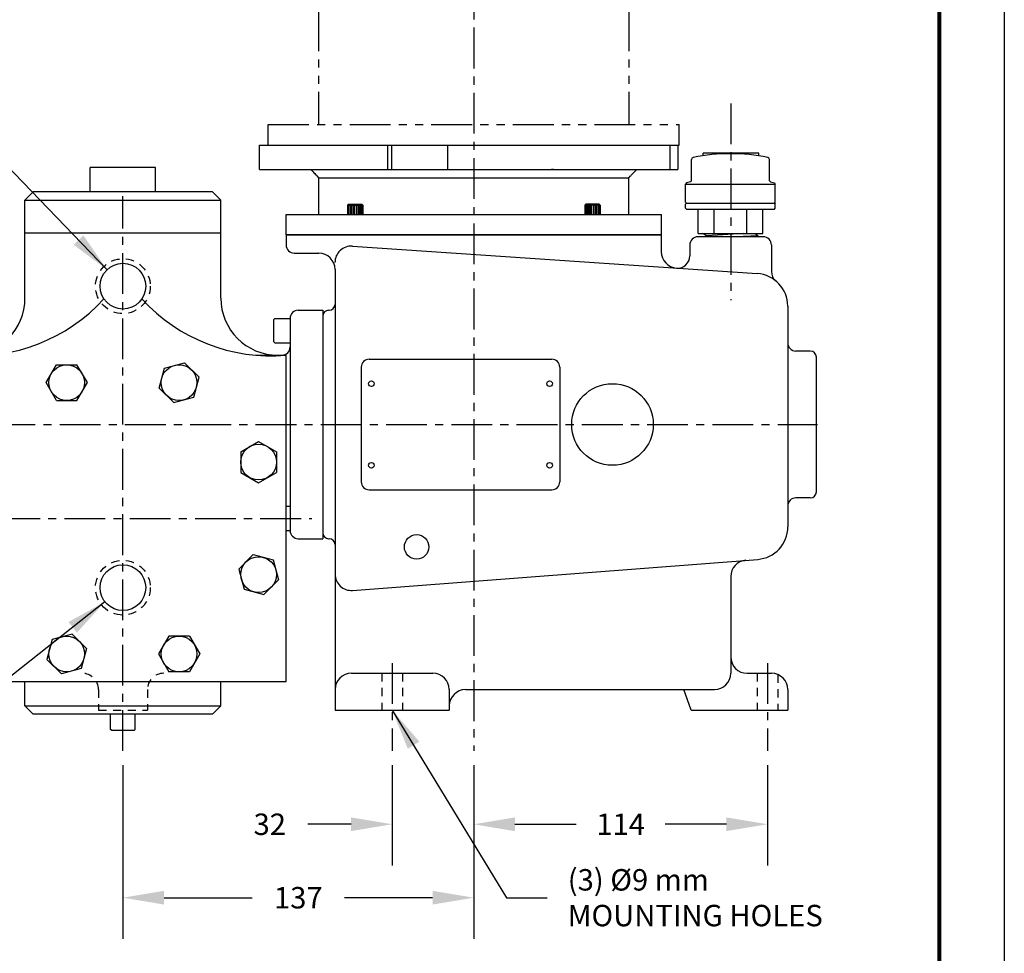
# Model space of a CAD drawing. Extents: x 25.4 to 88.6, y 0 to 33.8.
# Drawn here: x 73.6 to 88.6, y 7.9 to 22.2 of the extents above; entities that cross this region are included whole.
import ezdxf

# ---------------------------------------------------------------- set-up
doc = ezdxf.new("R2010")
doc.units = 0
doc.header["$LTSCALE"] = 0.5
doc.header["$MEASUREMENT"] = 0
doc.header["$PDSIZE"] = 0.125
for name, pattern in [('CENTER', [2, 1.25, -0.25, 0.25, -0.25]), ('HIDDEN', [0.375, 0.25, -0.125]), ('PHANTOM', [2.5, 1.25, -0.25, 0.25, -0.25, 0.25, -0.25])]:
    doc.linetypes.add(name, pattern=pattern)
doc.layers.get('0').update_dxf_attribs({"linetype": 'CONTINUOUS'})
doc.layers.get('Defpoints').update_dxf_attribs({"linetype": 'CONTINUOUS'})
for name, color, linetype in [('BORDER', 5, 'CONTINUOUS'), ('CLINE', 1, 'CENTER'), ('DIMS', 4, 'CONTINUOUS'), ('HLINE', 6, 'HIDDEN'), ('OBJECT', 2, 'CONTINUOUS'), ('OUTLINE', 2, 'CONTINUOUS'), ('TEXT', 3, 'CONTINUOUS')]:
    doc.layers.add(name, color=color, linetype=linetype)
doc.layers.add('OUTER BORDER', color=3, linetype='CONTINUOUS', plot=False)
doc.styles.add('ROMAND', font='ROMAND', dxfattribs={"height": 0.125})
doc.styles.add('SIMPLEX', font='SIMPLEX')
doc.dimstyles.get("Standard").update_dxf_attribs({"dimscale": 3.5, "dimtxt": 0.0938, "dimasz": 0.18, "dimexe": 0.18, "dimexo": 0.0625, "dimgap": 0.09, "dimtad": 0, "dimtih": 1, "dimtoh": 1, "dimdec": 0, "dimlfac": 25.4, "dimzin": 4, "dimdsep": 46, "dimtxsty": 'SIMPLEX', "dimcen": 0, "dimadec": 0, "dimazin": 0, "dimtfac": 1, "dimtdec": 0, "dimtofl": 0, "dimtmove": 0, "dimatfit": 3, "dimfxl": 1, "dimtolj": 1, "dimtzin": 4, "dimarcsym": 0})

# ---------------------------------------------------------------- blocks, each defined once
blk = doc.blocks.new('A$C0F0E327F')
at = {"layer": 'OBJECT', "linetype": 'Continuous', "extrusion": (-1, 6.12303e-17, 0)}
for p, q in [((0, 1.375), (6.406, 1.375)), ((0, 1), (0, 1.375)), ((0, 1), (6.406, 1)), ((4.504, 1), (4.473, 1)), ((0.906, 0.875), (0.88, 0.902)), ((0.906, 0.875), (5.656, 0.875)), ((0.906, 0.313), (0.906, 0.875)), ((5.656, 0.875), (5.683, 0.902)), ((5.656, 0.313), (5.656, 0.875)), ((0.406, 0.313), (6.156, 0.313)), ((0.406, 0), (0.406, 0.313)), ((6.156, 0), (6.156, 0.313)), ((0.406, 0), (6.156, 0))]:
    blk.add_line(p, q, dxfattribs=at)
at = {"layer": 'OBJECT'}
for p, q in [((1.962, 1.375), (1.962, 1)), ((2.019, 1.375), (2.019, 1)), ((2.877, 1.375), (2.877, 1)), ((6.286, 1.375), (6.286, 1)), ((6.406, 1.375), (6.406, 1)), ((1.362, 0.469), (1.347, 0.453)), ((1.347, 0.453), (1.581, 0.453)), ((1.347, 0.453), (1.347, 0.313)), ((1.359, 0.453), (1.359, 0.313)), ((1.362, 0.469), (1.566, 0.469)), ((1.38, 0.453), (1.38, 0.313)), ((1.404, 0.453), (1.404, 0.313)), ((1.427, 0.453), (1.427, 0.313)), ((1.451, 0.453), (1.451, 0.313)), ((1.481, 0.453), (1.481, 0.313)), ((1.504, 0.453), (1.504, 0.313)), ((1.525, 0.453), (1.525, 0.313)), ((1.545, 0.453), (1.545, 0.313)), ((1.56, 0.453), (1.56, 0.313)), ((1.581, 0.453), (1.566, 0.469)), ((1.573, 0.453), (1.573, 0.313)), ((1.581, 0.453), (1.581, 0.313)), ((4.981, 0.453), (4.997, 0.469)), ((5.216, 0.453), (4.981, 0.453)), ((4.981, 0.453), (4.981, 0.313)), ((4.99, 0.453), (4.99, 0.313)), ((5.2, 0.469), (4.997, 0.469)), ((5.002, 0.453), (5.002, 0.313)), ((5.018, 0.453), (5.018, 0.313)), ((5.038, 0.453), (5.038, 0.313)), ((5.059, 0.453), (5.059, 0.313)), ((5.081, 0.453), (5.081, 0.313)), ((5.111, 0.453), (5.111, 0.313)), ((5.135, 0.453), (5.135, 0.313)), ((5.158, 0.453), (5.158, 0.313)), ((5.182, 0.453), (5.182, 0.313)), ((5.2, 0.469), (5.216, 0.453)), ((5.203, 0.453), (5.203, 0.313)), ((5.216, 0.453), (5.216, 0.313))]:
    blk.add_line(p, q, dxfattribs=at)
at = {"layer": 'OBJECT', "linetype": 'Continuous'}
for points, knots in [([(0.785, 1), (0.788, 0.998), (0.79, 0.996), (0.811, 0.973), (0.829, 0.955), (0.854, 0.929), (0.863, 0.919), (0.876, 0.905), (0.88, 0.902), (0.88, 0.902)], [0.0737694, 0.0737694, 0.0737694, 0.0737694, 0.0826997, 0.0826997, 0.1653994, 0.1653994, 0.2215339, 0.2215339, 0.2776683, 0.2776683, 0.2776683, 0.2776683]), ([(5.683, 0.902), (5.683, 0.902), (5.686, 0.905), (5.699, 0.919), (5.709, 0.929), (5.733, 0.955), (5.751, 0.973), (5.773, 0.996), (5.775, 0.998), (5.777, 1)], [0.2776683, 0.2776683, 0.2776683, 0.2776683, 0.3338027, 0.3338027, 0.3899372, 0.3899372, 0.4726369, 0.4726369, 0.4815672, 0.4815672, 0.4815672, 0.4815672])]:
    blk.add_open_spline(points, degree=3, knots=knots, dxfattribs=at)
blk = doc.blocks.new('*D6')
at = {"layer": 'Defpoints', "color": 0, "transparency": 16777216}
for p in [(79.264, 11), (80.514, 10.307), (79.264, 9.875)]:
    blk.add_point(p, dxfattribs=at)
at = {"layer": 'DIMS', "color": 0, "lineweight": -2, "transparency": 16777216}
for p, q in [((79.264, 10.781), (79.264, 9.245)), ((80.514, 10.088), (80.514, 9.245)), ((78.634, 9.875), (77.97, 9.875)), ((81.144, 9.875), (81.774, 9.875))]:
    blk.add_line(p, q, dxfattribs=at)
at = {"layer": 'DIMS', "color": 0, "transparency": 16777216}
for points in [[(78.634, 9.98), (78.634, 9.77), (79.264, 9.875)], [(81.144, 9.98), (81.144, 9.77), (80.514, 9.875)]]:
    blk.add_solid(points, dxfattribs=at)
at = {"layer": 'DIMS', "color": 0, "transparency": 16777216, "insert": (77.389, 9.875), "char_height": 0.3283, "attachment_point": 5, "style": 'SIMPLEX'}
blk.add_mtext('\\A1;32', dxfattribs=at)
blk = doc.blocks.new('*D7')
at = {"layer": 'Defpoints', "color": 0, "transparency": 16777216}
for p in [(75.139, 11), (80.514, 11), (75.139, 8.75)]:
    blk.add_point(p, dxfattribs=at)
at = {"layer": 'DIMS', "color": 0, "lineweight": -2, "transparency": 16777216}
for p, q in [((75.139, 10.781), (75.139, 8.12)), ((80.514, 10.781), (80.514, 8.12)), ((75.769, 8.75), (77.121, 8.75)), ((79.884, 8.75), (78.532, 8.75))]:
    blk.add_line(p, q, dxfattribs=at)
at = {"layer": 'DIMS', "color": 0, "transparency": 16777216}
for points in [[(75.769, 8.855), (75.769, 8.645), (75.139, 8.75)], [(79.884, 8.855), (79.884, 8.645), (80.514, 8.75)]]:
    blk.add_solid(points, dxfattribs=at)
at = {"layer": 'DIMS', "color": 0, "transparency": 16777216, "insert": (77.826, 8.75), "char_height": 0.3283, "attachment_point": 5, "style": 'SIMPLEX'}
blk.add_mtext('\\A1;137', dxfattribs=at)
blk = doc.blocks.new('*D8')
at = {"layer": 'Defpoints', "color": 0, "transparency": 16777216}
for p in [(72.451, 29.125), (80.514, 28.081), (72.451, 17.063)]:
    blk.add_point(p, dxfattribs=at)
at = {"layer": 'DIMS', "color": 0, "lineweight": -2, "transparency": 16777216}
for p, q in [((72.451, 17.281), (72.451, 29.755)), ((80.514, 28.3), (80.514, 29.755)), ((73.081, 29.125), (75.746, 29.125)), ((79.884, 29.125), (77.22, 29.125))]:
    blk.add_line(p, q, dxfattribs=at)
at = {"layer": 'DIMS', "color": 0, "transparency": 16777216}
for points in [[(73.081, 29.23), (73.081, 29.02), (72.451, 29.125)], [(79.884, 29.23), (79.884, 29.02), (80.514, 29.125)]]:
    blk.add_solid(points, dxfattribs=at)
at = {"layer": 'DIMS', "color": 0, "transparency": 16777216, "insert": (76.483, 29.125), "char_height": 0.3283, "attachment_point": 5, "style": 'SIMPLEX'}
blk.add_mtext('\\A1;205', dxfattribs=at)
blk = doc.blocks.new('*D9')
at = {"layer": 'Defpoints', "color": 0, "transparency": 16777216}
for p in [(80.514, 11), (85.014, 11), (85.014, 9.875)]:
    blk.add_point(p, dxfattribs=at)
at = {"layer": 'DIMS', "color": 0, "lineweight": -2, "transparency": 16777216}
for p, q in [((80.514, 10.781), (80.514, 9.245)), ((85.014, 10.781), (85.014, 9.245)), ((81.144, 9.875), (82.081, 9.875)), ((84.384, 9.875), (83.446, 9.875))]:
    blk.add_line(p, q, dxfattribs=at)
at = {"layer": 'DIMS', "color": 0, "transparency": 16777216}
for points in [[(81.144, 9.98), (81.144, 9.77), (80.514, 9.875)], [(84.384, 9.98), (84.384, 9.77), (85.014, 9.875)]]:
    blk.add_solid(points, dxfattribs=at)
at = {"layer": 'DIMS', "color": 0, "transparency": 16777216, "insert": (82.764, 9.875), "char_height": 0.3283, "attachment_point": 5, "style": 'SIMPLEX'}
blk.add_mtext('\\A1;114', dxfattribs=at)
blk = doc.blocks.new('A$C3DB34C24')
at = {"layer": 'HLINE', "linetype": 'PHANTOM'}
for p, q in [((1.149, 8.313), (5.149, 8.313)), ((0.649, 7.813), (0.649, 7.063)), ((5.649, 7.813), (5.649, 7.063)), ((0.649, 7.063), (5.649, 7.063)), ((0.774, 7.063), (0.774, 0.313)), ((5.524, 7.063), (5.524, 0.313)), ((0, 0.313), (6.299, 0.313)), ((0, 0), (0, 0.313)), ((6.299, 0), (6.299, 0.313)), ((0, 0), (6.299, 0))]:
    blk.add_line(p, q, dxfattribs=at)
for centre, start, end in [((1.149, 7.813), 90, 180), ((5.149, 7.813), 0, 90)]:
    blk.add_arc(centre, 0.5, start, end, dxfattribs=at)
at = {"layer": 'TEXT', "insert": (0.925, 4.842), "char_height": 0.4375, "width": 7.375, "attachment_point": 7, "style": 'ROMAND'}
blk.add_mtext('{\\fArial|b0|i0|c0|p34;B5 FLANGE\\PMOTOR ONLY!}', dxfattribs=at)
blk = doc.blocks.new('*D15')
at = {"layer": 'Defpoints', "color": 0, "transparency": 16777216}
for p in [(70.701, 29.125), (72.451, 17.063), (70.701, 16.719)]:
    blk.add_point(p, dxfattribs=at)
at = {"layer": 'DIMS', "color": 0, "lineweight": -2, "transparency": 16777216}
for p, q in [((70.701, 16.938), (70.701, 29.755)), ((72.451, 17.281), (72.451, 29.755)), ((70.071, 29.125), (69.441, 29.125)), ((73.081, 29.125), (73.711, 29.125))]:
    blk.add_line(p, q, dxfattribs=at)
at = {"layer": 'DIMS', "color": 0, "transparency": 16777216}
for points in [[(70.071, 29.23), (70.071, 29.02), (70.701, 29.125)], [(73.081, 29.23), (73.081, 29.02), (72.451, 29.125)]]:
    blk.add_solid(points, dxfattribs=at)
at = {"layer": 'DIMS', "color": 0, "transparency": 16777216, "insert": (71.576, 29.125), "char_height": 0.3283, "attachment_point": 5, "style": 'SIMPLEX'}
blk.add_mtext('\\A1;44', dxfattribs=at)
blk = doc.blocks.new('TVBOLT')
for p, q in [((-0.253, 0), (-0.126, 0.219)), ((-0.126, 0.219), (0.126, 0.219)), ((0.253, 0), (0.126, 0.219)), ((-0.126, -0.219), (-0.253, 0)), ((0.126, -0.219), (0.253, 0)), ((-0.126, -0.219), (0.126, -0.219))]:
    blk.add_line(p, q)
blk.add_circle((0, 0), 0.219)

msp = doc.modelspace()

# ---------------------------------------------------------------- linework, layer by layer
at = {"layer": 'BORDER', "const_width": 0.0597}
msp.add_lwpolyline([(45.846, 1.002), (45.846, 32.849), (87.647, 32.849), (87.647, 1.002)], close=True, dxfattribs=at)
at = {"layer": 'CLINE'}
for p, q in [((80.514, 28.081), (80.514, 11)), ((84.451, 20.92), (84.451, 17.905)), ((75.139, 11), (75.139, 19.5)), ((71.171, 16), (85.781, 16)), ((72.244, 14.562), (78.034, 14.562)), ((79.264, 12.344), (79.264, 11)), ((85.014, 12.344), (85.014, 11))]:
    msp.add_line(p, q, dxfattribs=at)
at = {"layer": 'HLINE'}
for p, q in [((79.108, 12.188), (79.108, 11.625)), ((79.42, 12.188), (79.42, 11.625)), ((84.858, 12.188), (84.858, 11.625)), ((85.17, 12.169), (85.17, 11.625)), ((74.764, 11.938), (74.764, 11.625)), ((75.514, 11.938), (75.514, 11.625)), ((74.764, 11.625), (75.514, 11.625))]:
    msp.add_line(p, q, dxfattribs=at)
at = {"layer": 'HLINE', "linetype": 'HIDDEN'}
for centre in [(75.139, 18.119), (75.139, 13.5)]:
    msp.add_circle(centre, 0.42, dxfattribs=at)
at = {"layer": 'HLINE'}
for centre, start, end in [((74.514, 11.938), 0, 90), ((75.764, 11.938), 90, 180)]:
    msp.add_arc(centre, 0.25, start, end, dxfattribs=at)
at = {"layer": 'OBJECT', "linetype": 'Continuous', "extrusion": (-9.4369e-16, 1, 0)}
for p, q in [((84.881, 20.158), (84.031, 20.158)), ((84.031, 20.121), (84.031, 20.158)), ((84.881, 20.118), (84.881, 20.158)), ((83.85, 19.735), (83.85, 20.061)), ((85.044, 19.735), (85.044, 20.061)), ((83.774, 19.7), (83.759, 19.681)), ((83.759, 19.681), (85.134, 19.681)), ((83.759, 19.407), (83.759, 19.681)), ((83.835, 19.716), (83.774, 19.7)), ((83.85, 19.735), (83.835, 19.716)), ((85.044, 19.735), (85.058, 19.716)), ((85.058, 19.716), (85.12, 19.7)), ((85.12, 19.7), (85.134, 19.681)), ((85.134, 19.407), (85.134, 19.681)), ((83.774, 19.392), (83.759, 19.407)), ((83.774, 19.392), (83.759, 19.377)), ((83.759, 19.314), (83.759, 19.377)), ((83.774, 19.299), (83.759, 19.314)), ((83.774, 19.392), (85.119, 19.392)), ((85.119, 19.392), (85.134, 19.407)), ((85.119, 19.392), (85.134, 19.377)), ((85.119, 19.299), (85.134, 19.314)), ((85.134, 19.314), (85.134, 19.377)), ((83.774, 19.299), (84.447, 19.299)), ((83.95, 18.924), (83.95, 19.299)), ((84.199, 18.924), (84.199, 19.299)), ((84.447, 19.299), (85.119, 19.299)), ((84.695, 18.924), (84.695, 19.299)), ((84.943, 18.924), (84.943, 19.299)), ((83.95, 18.924), (84.943, 18.924)), ((84.083, 18.892), (84.017, 18.924)), ((84.083, 18.892), (84.059, 18.875)), ((84.653, 18.924), (84.083, 18.892)), ((84.872, 18.892), (84.528, 18.875)), ((84.824, 18.924), (84.872, 18.892)), ((84.837, 18.875), (84.872, 18.892))]:
    msp.add_line(p, q, dxfattribs=at)
at = {"layer": 'OBJECT'}
for p, q in [((75.639, 19.938), (74.639, 19.938)), ((74.639, 19.562), (74.639, 19.938)), ((75.639, 19.562), (75.639, 19.938)), ((77.639, 18.906), (77.639, 18.75)), ((77.639, 18.906), (83.371, 18.906)), ((83.389, 18.906), (77.639, 18.906)), ((77.709, 18.906), (83.319, 18.906)), ((83.387, 18.906), (83.387, 18.646)), ((84.949, 18.875), (83.949, 18.875)), ((78.654, 18.732), (84.858, 18.313)), ((83.824, 18.75), (83.824, 18.583)), ((85.074, 18.75), (85.074, 18.344)), ((77.764, 18.625), (78.139, 18.625)), ((78.389, 18.375), (78.389, 11.625)), ((85.324, 17.814), (85.324, 14.432)), ((77.826, 17.75), (78.201, 17.75)), ((78.201, 17.75), (78.201, 14.25)), ((78.291, 17.75), (78.299, 17.75)), ((77.451, 17.609), (77.467, 17.625)), ((77.451, 17.266), (77.451, 17.609)), ((77.467, 17.625), (77.701, 17.625)), ((77.701, 17.625), (77.701, 14.375)), ((77.451, 17.266), (77.467, 17.25)), ((77.467, 17.25), (77.701, 17.25)), ((77.174, 17.062), (77.576, 17.062)), ((85.67, 17.125), (85.668, 17.125)), ((78.911, 17), (81.711, 17)), ((85.764, 14.969), (85.764, 17.031)), ((78.789, 16.878), (78.789, 15.121)), ((81.832, 16.878), (81.832, 15.121)), ((78.911, 15), (81.711, 15)), ((85.67, 14.875), (85.449, 14.875)), ((77.639, 14.75), (77.701, 14.75)), ((77.639, 14.375), (77.701, 14.375)), ((77.826, 14.25), (78.201, 14.25)), ((78.291, 14.25), (78.299, 14.25)), ((78.658, 13.458), (84.865, 13.933)), ((84.451, 13.67), (84.451, 12.188)), ((78.639, 12.188), (79.889, 12.188)), ((84.701, 12.188), (85.076, 12.188)), ((80.139, 11.938), (80.139, 11.625)), ((80.389, 11.938), (84.201, 11.938)), ((83.843, 11.625), (83.73, 11.938)), ((85.326, 11.938), (85.326, 11.625)), ((78.389, 11.625), (80.139, 11.625)), ((83.843, 11.625), (85.326, 11.625))]:
    msp.add_line(p, q, dxfattribs=at)
at = {"layer": 'OBJECT', "linetype": 'Continuous'}
msp.add_line((85.668, 17.125), (85.449, 17.125), dxfattribs=at)
at = {"layer": 'OBJECT'}
for centre, radius in [((78.946, 16.625), 0.043), ((81.676, 16.625), 0.043), ((82.639, 16), 0.625), ((78.946, 15.375), 0.043), ((81.676, 15.375), 0.043), ((79.639, 14.125), 0.188)]:
    msp.add_circle(centre, radius, dxfattribs=at)
at = {"layer": 'OBJECT', "linetype": 'Continuous'}
for centre, radius, start, end in [((83.882, 20.061), 0.032, 102.0783, 180), ((84.415, 17.568), 2.581, 89.2998, 102.0783), ((84.478, 17.568), 2.581, 77.9217, 90.7002), ((85.012, 20.061), 0.032, 0, 77.9217)]:
    msp.add_arc(centre, radius, start, end, dxfattribs=at)
at = {"layer": 'OBJECT'}
for centre, radius, start, end in [((83.949, 18.75), 0.125, 90, 180), ((84.949, 18.75), 0.125, 360, 90), ((77.764, 18.75), 0.125, 180, 270), ((78.637, 18.483), 0.25, 86.1345, 180), ((78.139, 18.375), 0.25, 0, 90), ((83.637, 18.646), 0.25, 180, 266.1345), ((83.637, 18.583), 0.188, 266.1345, 0), ((84.824, 17.814), 0.5, 0, 86.1345), ((85.262, 18.344), 0.188, 180, 230.4788), ((78.299, 17.84), 0.09, 270, 360), ((77.826, 17.625), 0.125, 90, 180), ((78.291, 17.66), 0.09, 90, 180), ((85.449, 17.25), 0.125, 180, 270), ((77.576, 17.188), 0.125, 270, 360), ((85.67, 17.031), 0.094, 0, 90), ((78.911, 16.878), 0.121, 90, 180), ((81.711, 16.878), 0.121, 0, 90), ((78.911, 15.121), 0.121, 180, 270), ((81.711, 15.121), 0.121, 270, 0), ((85.67, 14.969), 0.094, 270, 0), ((85.449, 14.75), 0.125, 90, 180), ((77.826, 14.375), 0.125, 180, 270), ((78.291, 14.34), 0.09, 180, 270), ((84.826, 14.432), 0.5, 274.379, 360), ((78.299, 14.16), 0.09, 0, 90), ((84.701, 13.67), 0.25, 94.379, 180), ((78.639, 13.707), 0.25, 180, 274.379), ((84.701, 12.438), 0.25, 180, 270), ((78.639, 11.938), 0.25, 90, 180), ((79.889, 11.938), 0.25, 0, 90), ((84.201, 12.188), 0.25, 270, 0), ((85.076, 11.938), 0.25, 0, 90), ((80.389, 11.688), 0.25, 90, 180)]:
    msp.add_arc(centre, radius, start, end, dxfattribs=at)
at = {"layer": 'OUTER BORDER'}
msp.add_line((88.642, 33.845), (88.642, 0.006), dxfattribs=at)
at = {"layer": 'OUTLINE'}
for p, q in [((73.639, 19.438), (73.764, 19.562)), ((76.514, 19.562), (73.764, 19.562)), ((76.514, 19.562), (76.639, 19.438)), ((73.639, 17.936), (73.639, 19.438)), ((73.639, 19.438), (76.639, 19.438)), ((76.639, 17.936), (76.639, 19.438)), ((73.639, 18.938), (76.639, 18.938)), ((77.639, 12.062), (77.639, 17.062)), ((72.639, 12.062), (77.639, 12.062)), ((73.639, 11.688), (73.639, 12.062)), ((76.639, 11.688), (76.639, 12.062)), ((73.639, 11.688), (76.639, 11.688)), ((73.639, 11.688), (73.764, 11.562)), ((76.514, 11.562), (76.639, 11.688)), ((76.514, 11.562), (73.764, 11.562)), ((74.951, 11.328), (74.951, 11.562)), ((75.326, 11.328), (75.326, 11.562)), ((74.967, 11.312), (74.951, 11.328)), ((75.311, 11.312), (75.326, 11.328)), ((75.311, 11.312), (74.967, 11.312))]:
    msp.add_line(p, q, dxfattribs=at)
for centre in [(75.139, 18.119), (75.139, 13.5)]:
    msp.add_circle(centre, 0.35, dxfattribs=at)
for centre, radius, start, end in [((72.872, 19.725), 2.673, 265.0143, 317.6636), ((72.765, 17.936), 0.874, 270, 0), ((77.406, 19.725), 2.673, 222.3364, 274.9857), ((77.513, 17.936), 0.874, 180, 270)]:
    msp.add_arc(centre, radius, start, end, dxfattribs=at)

# ---------------------------------------------------------------- block references
at = {"layer": 'OBJECT'}
for name, p in [('A$C3DB34C24', (77.364, 20.281)), ('A$C0F0E327F', (77.233, 18.906))]:
    msp.add_blockref(name, p, dxfattribs=at)
at = {"layer": 'OUTLINE', "xscale": 1.25, "yscale": 1.25, "zscale": 1.25}
for p, rotation in [((76, 16.641), 315), ((77.218, 15.424), 270), ((77.218, 13.701), 225), ((74.278, 12.484), 135), ((76, 12.484), 180)]:
    msp.add_blockref('TVBOLT', p, dxfattribs=dict(at, rotation=rotation))
msp.add_blockref('TVBOLT', (74.278, 16.641), dxfattribs=at)

# ---------------------------------------------------------------- texts
at = {"layer": 'DIMS', "insert": (81.954, 8.75), "char_height": 0.3283, "attachment_point": 4, "style": 'SIMPLEX'}
msp.add_mtext('\\A1;(3) %%C9 mm\\PMOUNTING HOLES', dxfattribs=at)

# ---------------------------------------------------------------- dimensions: what is measured, and where the dimension line sits
at = {"layer": 'DIMS'}
for base, p1, p2, picture, middle in [((70.701, 29.125), (72.451, 17.062), (70.701, 16.719), '*D15', (71.576, 29.125)), ((72.451, 29.125), (80.514, 28.081), (72.451, 17.062), '*D8', (76.483, 29.125)), ((75.139, 8.75), (80.514, 11), (75.139, 11), '*D7', (77.826, 8.75)), ((85.014, 9.875), (80.514, 11), (85.014, 11), '*D9', (82.764, 9.875))]:
    dim = msp.add_linear_dim(base=base, p1=p1, p2=p2, dimstyle='Standard', dxfattribs=at)
    dim.commit()
    dim.dimension.update_dxf_attribs({"geometry": picture, "text_midpoint": middle})
dim = msp.add_linear_dim(base=(79.264, 9.875), p1=(80.514, 10.307), p2=(79.264, 11), dimstyle='Standard', dxfattribs=at)
dim.commit()
dim.dimension.update_dxf_attribs({"geometry": '*D6', "text_midpoint": (77.389, 9.875), "dimtype": 160})

# ---------------------------------------------------------------- leaders
msp.add_leader([(74.896, 18.371), (71.764, 21.625), (69.764, 21.625)], dimstyle='Standard', dxfattribs=at)
msp.add_leader([(74.864, 13.283), (71.78, 10.85), (69.764, 10.85)], dimstyle='Standard', override={"dimgap": 0.09, "dimtad": 0}, dxfattribs=at)
at = {"layer": 'DIMS', "annotation_type": 0, "has_hookline": 1, "hookline_direction": 0, "text_width": 4.252}
msp.add_leader([(79.264, 11.625), (81.014, 8.75), (81.639, 8.75)], dimstyle='Standard', override={"dimgap": 0.09, "dimtad": 0}, dxfattribs=at)

doc.saveas('drawing.dxf')
